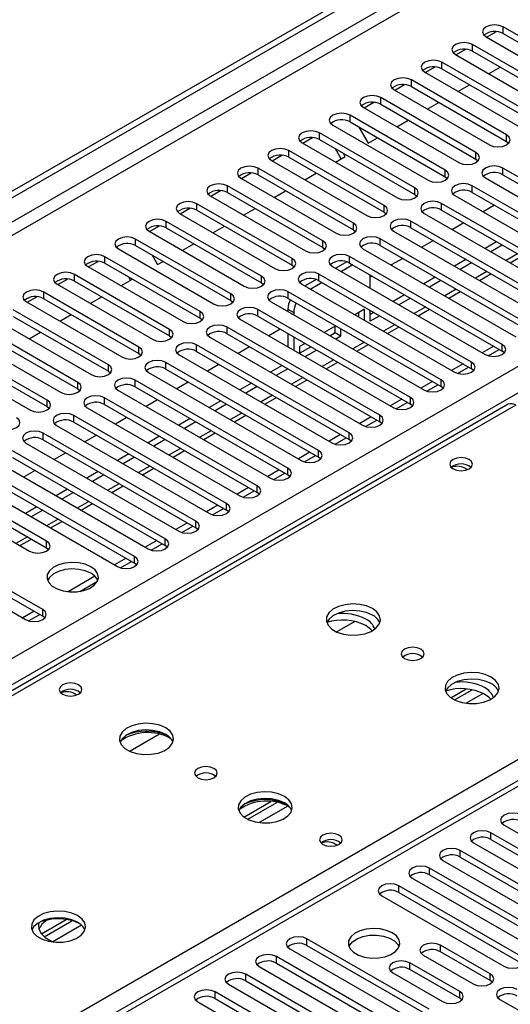
# Model space of a CAD drawing. Units: millimetres. Extents: x 5 to 12605, y 13 to 17833.
# Drawn here: x 5240 to 5331, y 4508 to 4690 of the extents above; entities that cross this region are included whole.
import ezdxf

# ---------------------------------------------------------------- set-up
doc = ezdxf.new("R2010")
doc.units = ezdxf.units.MM
doc.header["$LTSCALE"] = 60

msp = doc.modelspace()

# ---------------------------------------------------------------- linework, layer by layer
at = {"color": 7, "linetype": 'Continuous', "lineweight": 25}
for p, q in [((4778.713, 4392.366), (6453.849, 5359.402)), ((4779.774, 4391.754), (6454.91, 5358.79)), ((6454.91, 5354.299), (4779.774, 4387.263)), ((4780.834, 4385.426), (6455.97, 5352.461)), ((4937.635, 4397.774), (6434.58, 5261.942)), ((6436.702, 5258.268), (4939.757, 4394.1)), ((5726.327, 4776.532), (5002.694, 4358.788)), ((5727.827, 4776.383), (5004.103, 4358.587)), ((5346.962, 4678.057), (5329.372, 4688.211)), ((5329.372, 4686.987), (5329.372, 4688.211)), ((5326.19, 4686.374), (5343.78, 4676.22)), ((5326.296, 4686.314), (5328.099, 4687.354)), ((5329.372, 4686.987), (5346.962, 4676.833)), ((5341.305, 4674.792), (5323.716, 4684.946)), ((5323.716, 4683.721), (5323.716, 4684.946)), ((5320.534, 4683.109), (5338.123, 4672.955)), ((5320.639, 4683.048), (5322.442, 4684.088)), ((5323.716, 4683.721), (5341.305, 4673.567)), ((5314.982, 4679.782), (5316.785, 4680.823)), ((5335.648, 4671.526), (5318.059, 4681.68)), ((5318.059, 4680.455), (5318.059, 4681.68)), ((5326.667, 4679.568), (5328.788, 4680.792)), ((5314.877, 4679.843), (5332.466, 4669.689)), ((5318.059, 4680.455), (5335.648, 4670.301)), ((5309.325, 4676.517), (5311.128, 4677.557)), ((5329.991, 4668.26), (5312.402, 4678.414)), ((5312.402, 4677.19), (5312.402, 4678.414)), ((5312.402, 4677.19), (5329.991, 4667.036)), ((5321.01, 4676.302), (5323.132, 4677.527)), ((5309.22, 4676.578), (5326.809, 4666.423)), ((5303.669, 4673.251), (5305.471, 4674.292)), ((5324.334, 4664.995), (5306.745, 4675.149)), ((5306.745, 4673.924), (5306.745, 4675.149)), ((5306.745, 4673.924), (5324.334, 4663.77)), ((5315.354, 4673.037), (5317.475, 4674.261)), ((5318.677, 4661.729), (5301.088, 4671.883)), ((5301.088, 4670.658), (5301.088, 4671.883)), ((5303.563, 4673.312), (5321.152, 4663.158)), ((5297.906, 4670.046), (5315.496, 4659.892)), ((5301.088, 4670.658), (5318.677, 4660.504)), ((5309.697, 4669.771), (5311.818, 4670.996)), ((5313.021, 4658.464), (5295.431, 4668.618)), ((5295.431, 4667.393), (5295.431, 4668.618)), ((5302.733, 4669.709), (5304.447, 4666.74)), ((5329.991, 4667.036), (5329.991, 4668.26)), ((5292.249, 4666.781), (5309.839, 4656.627)), ((5292.355, 4666.72), (5294.157, 4667.76)), ((5295.431, 4667.393), (5313.021, 4657.239)), ((5304.447, 4666.74), (5306.161, 4667.73)), ((5329.991, 4667.036), (5330.384, 4666.73)), ((5286.698, 4663.454), (5288.501, 4664.495)), ((5307.364, 4655.198), (5289.775, 4665.352)), ((5289.775, 4664.127), (5289.775, 4665.352)), ((5298.383, 4663.24), (5300.204, 4664.291)), ((5299.454, 4663.858), (5298.405, 4665.676)), ((5300.204, 4664.291), (5299.905, 4664.81)), ((5324.334, 4663.77), (5324.334, 4664.995)), ((5286.593, 4663.515), (5304.182, 4653.361)), ((5289.775, 4664.127), (5307.364, 4653.973)), ((5324.334, 4663.77), (5324.728, 4663.464)), ((5281.041, 4660.188), (5282.844, 4661.229)), ((5301.707, 4651.932), (5284.118, 4662.086)), ((5284.118, 4660.862), (5284.118, 4662.086)), ((5284.118, 4660.862), (5301.707, 4650.707)), ((5292.726, 4659.974), (5294.847, 4661.199)), ((5318.677, 4660.504), (5318.677, 4661.729)), ((5357.48, 4645.86), (5329.284, 4662.137)), ((5329.284, 4660.913), (5329.284, 4662.137)), ((5329.284, 4660.913), (5357.48, 4644.635)), ((5280.936, 4660.249), (5298.525, 4650.095)), ((5318.677, 4660.504), (5319.071, 4660.198)), ((5351.823, 4642.595), (5323.627, 4658.872)), ((5323.627, 4657.647), (5323.627, 4658.872)), ((5326.102, 4660.3), (5354.298, 4644.023)), ((5275.384, 4656.923), (5277.187, 4657.963)), ((5296.05, 4648.667), (5278.461, 4658.821)), ((5278.461, 4657.596), (5278.461, 4658.821)), ((5278.461, 4657.596), (5296.05, 4647.442)), ((5287.069, 4656.709), (5289.19, 4657.933)), ((5313.021, 4657.239), (5313.021, 4658.464)), ((5313.021, 4657.239), (5313.414, 4656.933)), ((5320.445, 4657.035), (5348.641, 4640.758)), ((5323.627, 4657.647), (5351.823, 4641.37)), ((5290.393, 4645.401), (5272.804, 4655.555)), ((5272.804, 4654.33), (5272.804, 4655.555)), ((5275.279, 4656.984), (5292.868, 4646.83)), ((5307.364, 4653.973), (5307.364, 4655.198)), ((5346.166, 4639.329), (5317.97, 4655.606)), ((5317.97, 4654.381), (5317.97, 4655.606)), ((5327.777, 4655.251), (5325.656, 4654.027)), ((5269.622, 4653.718), (5287.211, 4643.564)), ((5269.728, 4653.657), (5271.53, 4654.698)), ((5272.804, 4654.33), (5290.393, 4644.176)), ((5281.412, 4653.443), (5283.534, 4654.667)), ((5307.364, 4653.973), (5307.757, 4653.667)), ((5314.788, 4653.769), (5342.984, 4637.492)), ((5317.97, 4654.381), (5346.166, 4638.104)), ((5284.736, 4642.135), (5267.147, 4652.289)), ((5267.147, 4651.065), (5267.147, 4652.289)), ((5301.707, 4650.707), (5301.707, 4651.932)), ((5340.509, 4636.063), (5312.314, 4652.34)), ((5312.314, 4651.116), (5312.314, 4652.34)), ((5322.12, 4651.986), (5319.999, 4650.761)), ((5263.965, 4650.453), (5281.554, 4640.298)), ((5264.071, 4650.392), (5265.873, 4651.432)), ((5267.147, 4651.065), (5284.736, 4640.911)), ((5275.756, 4650.177), (5277.877, 4651.402)), ((5301.707, 4650.707), (5302.1, 4650.401)), ((5309.132, 4650.504), (5337.327, 4634.226)), ((5312.314, 4651.116), (5340.509, 4634.839)), ((5279.08, 4638.87), (5261.49, 4649.024)), ((5261.49, 4647.799), (5261.49, 4649.024)), ((5270.099, 4646.912), (5272.22, 4648.136)), ((5296.05, 4647.442), (5296.05, 4648.667)), ((5334.853, 4632.798), (5306.657, 4649.075)), ((5306.657, 4647.85), (5306.657, 4649.075)), ((5316.463, 4648.72), (5314.342, 4647.496)), ((5328.13, 4648.516), (5326.009, 4647.292)), ((5258.18, 4647.267), (5258.001, 4647.578)), ((5258.308, 4647.187), (5275.898, 4637.033)), ((5261.49, 4647.799), (5279.08, 4637.645)), ((5296.05, 4647.442), (5296.443, 4647.136)), ((5303.475, 4647.238), (5331.671, 4630.961)), ((5306.657, 4647.85), (5334.853, 4631.573)), ((5329.191, 4647.904), (5327.069, 4646.679)), ((5252.757, 4643.86), (5254.559, 4644.901)), ((5273.423, 4635.604), (5255.833, 4645.758)), ((5255.833, 4644.533), (5255.833, 4645.758)), ((5255.833, 4644.533), (5273.423, 4634.379)), ((5264.549, 4646.033), (5265.556, 4644.289)), ((5265.556, 4644.289), (5266.563, 4644.871)), ((5290.393, 4644.176), (5290.393, 4645.401)), ((5300.486, 4644.806), (5298.43, 4643.619)), ((5329.196, 4629.532), (5301, 4645.809)), ((5301, 4644.584), (5301, 4645.809)), ((5301, 4644.584), (5329.196, 4628.307)), ((5310.806, 4645.454), (5308.685, 4644.23)), ((5322.473, 4645.251), (5320.352, 4644.026)), ((5323.534, 4644.638), (5321.413, 4643.414)), ((5330.631, 4644.624), (5332.752, 4645.848)), ((5267.766, 4632.338), (5250.177, 4642.493)), ((5250.177, 4641.268), (5250.177, 4642.493)), ((5252.651, 4643.921), (5270.241, 4633.767)), ((5290.393, 4644.176), (5290.786, 4643.87)), ((5323.539, 4626.266), (5295.343, 4642.544)), ((5295.343, 4641.319), (5295.343, 4642.544)), ((5297.818, 4643.972), (5326.014, 4627.695)), ((5301.612, 4644.231), (5299.491, 4643.007)), ((5324.974, 4641.358), (5327.095, 4642.582)), ((5246.995, 4640.656), (5264.584, 4630.502)), ((5247.1, 4640.595), (5248.903, 4641.635)), ((5250.177, 4641.268), (5267.766, 4631.114)), ((5258.785, 4640.38), (5260.906, 4641.605)), ((5260.563, 4641.407), (5260.221, 4642.001)), ((5284.736, 4640.911), (5284.736, 4642.135)), ((5284.736, 4640.911), (5285.13, 4640.604)), ((5292.161, 4640.707), (5320.357, 4624.43)), ((5294.83, 4641.541), (5292.773, 4640.353)), ((5295.955, 4640.966), (5293.834, 4639.741)), ((5295.343, 4641.319), (5323.539, 4625.042)), ((5304.826, 4639.927), (5304.826, 4642.376)), ((5305.149, 4642.189), (5304.826, 4642.002)), ((5316.816, 4641.985), (5314.695, 4640.761)), ((5317.877, 4641.373), (5315.756, 4640.148)), ((5262.109, 4629.073), (5244.52, 4639.227)), ((5244.52, 4638.002), (5244.52, 4639.227)), ((5279.08, 4637.645), (5279.08, 4638.87)), ((5317.882, 4623.001), (5289.686, 4639.278)), ((5289.686, 4638.053), (5289.686, 4639.278)), ((5319.317, 4638.092), (5321.438, 4639.317)), ((5241.338, 4637.39), (5258.927, 4627.236)), ((5241.443, 4637.329), (5243.246, 4638.37)), ((5244.52, 4638.002), (5262.109, 4627.848)), ((5253.128, 4637.115), (5255.249, 4638.339)), ((5279.08, 4637.645), (5279.473, 4637.339)), ((5286.504, 4637.441), (5314.7, 4621.164)), ((5289.686, 4638.053), (5317.882, 4621.776)), ((5311.159, 4638.719), (5309.038, 4637.495)), ((5312.22, 4638.107), (5310.099, 4636.883)), ((5256.452, 4625.807), (5238.863, 4635.961)), ((5273.423, 4634.379), (5273.423, 4635.604)), ((5312.225, 4619.735), (5284.029, 4636.012)), ((5284.029, 4634.787), (5284.029, 4636.012)), ((5289.623, 4636.085), (5290.684, 4635.473)), ((5289.623, 4636.085), (5289.623, 4635.641)), ((5290.684, 4635.473), (5290.684, 4635.028)), ((5303.765, 4636.084), (5301.967, 4635.046)), ((5302.704, 4634.62), (5302.704, 4635.472)), ((5303.765, 4634.008), (5303.765, 4636.084)), ((5304.826, 4633.838), (5304.826, 4635.844)), ((5305.502, 4635.454), (5304.826, 4635.063)), ((5313.66, 4634.827), (5315.781, 4636.051)), ((5235.681, 4634.124), (5253.27, 4623.97)), ((5238.863, 4634.736), (5256.452, 4624.582)), ((5247.471, 4633.849), (5249.592, 4635.074)), ((5273.423, 4634.379), (5273.816, 4634.073)), ((5280.847, 4634.175), (5309.043, 4617.898)), ((5284.029, 4634.787), (5312.225, 4618.51)), ((5306.563, 4634.841), (5304.826, 4633.838)), ((5250.795, 4622.542), (5233.206, 4632.696)), ((5241.814, 4630.584), (5243.936, 4631.808)), ((5267.766, 4631.114), (5267.766, 4632.338)), ((5306.568, 4616.47), (5278.372, 4632.747)), ((5278.372, 4631.522), (5278.372, 4632.747)), ((5288.179, 4632.392), (5286.058, 4631.167)), ((5289.623, 4631.558), (5289.623, 4629.109)), ((5298.431, 4633.005), (5296.31, 4631.78)), ((5297.371, 4631.168), (5298.344, 4631.729)), ((5298.344, 4631.729), (5298.344, 4632.954)), ((5298.344, 4631.729), (5299.405, 4631.117)), ((5299.405, 4631.117), (5299.405, 4632.443)), ((5300.465, 4631.831), (5300.465, 4631.729)), ((5300.465, 4631.729), (5300.553, 4631.78)), ((5308.003, 4631.561), (5310.124, 4632.786)), ((5230.024, 4630.859), (5247.613, 4620.705)), ((5233.206, 4631.471), (5250.795, 4621.317)), ((5267.766, 4631.114), (5268.159, 4630.808)), ((5275.19, 4630.91), (5303.386, 4614.633)), ((5278.372, 4631.522), (5306.568, 4615.245)), ((5290.684, 4630.946), (5290.684, 4628.497)), ((5292.774, 4629.739), (5291.744, 4629.145)), ((5298.432, 4630.555), (5299.405, 4631.117)), ((5245.138, 4619.276), (5227.549, 4629.43)), ((5227.549, 4628.205), (5245.138, 4618.051)), ((5262.109, 4627.848), (5262.109, 4629.073)), ((5300.911, 4613.204), (5272.716, 4629.481)), ((5272.716, 4628.256), (5272.716, 4629.481)), ((5272.716, 4628.256), (5300.911, 4611.979)), ((5282.522, 4629.126), (5280.401, 4627.902)), ((5291.744, 4629.145), (5291.744, 4627.885)), ((5291.744, 4627.92), (5293.835, 4629.127)), ((5292.775, 4627.29), (5294.896, 4628.514)), ((5302.346, 4628.295), (5304.468, 4629.52)), ((5327.611, 4629.222), (5325.49, 4627.998)), ((5326.589, 4627.454), (5328.631, 4628.633)), ((5329.196, 4628.307), (5329.196, 4629.532)), ((5329.589, 4628.001), (5329.196, 4628.307)), ((5224.367, 4627.593), (5241.956, 4617.439)), ((5262.109, 4627.848), (5262.502, 4627.542)), ((5295.255, 4609.938), (5267.059, 4626.215)), ((5267.059, 4624.991), (5267.059, 4626.215)), ((5269.534, 4627.644), (5297.729, 4611.367)), ((5296.69, 4625.03), (5298.811, 4626.254)), ((5323.539, 4625.042), (5323.539, 4626.266)), ((5256.452, 4624.582), (5256.452, 4625.807)), ((5256.452, 4624.582), (5256.845, 4624.276)), ((5263.877, 4624.378), (5292.073, 4608.101)), ((5267.059, 4624.991), (5295.255, 4608.713)), ((5276.865, 4625.861), (5274.744, 4624.636)), ((5288.532, 4625.657), (5286.411, 4624.432)), ((5289.593, 4625.045), (5287.471, 4623.82)), ((5321.954, 4625.957), (5319.833, 4624.732)), ((5320.933, 4624.189), (5322.974, 4625.368)), ((5323.932, 4624.736), (5323.539, 4625.042)), ((5250.795, 4621.317), (5250.795, 4622.542)), ((5289.598, 4606.673), (5261.402, 4622.95)), ((5261.402, 4621.725), (5261.402, 4622.95)), ((5271.208, 4622.595), (5269.087, 4621.37)), ((5291.033, 4621.764), (5293.154, 4622.989)), ((5316.297, 4622.691), (5314.176, 4621.467)), ((5317.882, 4621.776), (5317.882, 4623.001)), ((5250.795, 4621.317), (5251.188, 4621.011)), ((5258.22, 4621.113), (5286.416, 4604.836)), ((5261.402, 4621.725), (5289.598, 4605.448)), ((5282.875, 4622.391), (5280.754, 4621.167)), ((5283.936, 4621.779), (5281.815, 4620.554)), ((5315.276, 4620.923), (5317.317, 4622.102)), ((5318.275, 4621.47), (5317.882, 4621.776)), ((5245.138, 4618.051), (5245.138, 4619.276)), ((5283.941, 4603.407), (5255.745, 4619.684)), ((5255.745, 4618.459), (5255.745, 4619.684)), ((5265.552, 4619.329), (5263.43, 4618.105)), ((5277.218, 4619.126), (5275.097, 4617.901)), ((5285.376, 4618.499), (5287.497, 4619.723)), ((5310.64, 4619.425), (5308.519, 4618.201)), ((5309.619, 4617.658), (5311.661, 4618.836)), ((5312.225, 4618.51), (5312.225, 4619.735)), ((5331.671, 4618.347), (4851.192, 4340.972)), ((5330.296, 4618.483), (4862.548, 4348.458)), ((5245.138, 4618.051), (5245.532, 4617.745)), ((5252.563, 4617.847), (5280.759, 4601.57)), ((5255.745, 4618.459), (5283.941, 4602.182)), ((5278.279, 4618.513), (5276.158, 4617.289)), ((5312.618, 4618.204), (5312.225, 4618.51)), ((5278.284, 4600.141), (5250.088, 4616.419)), ((5250.088, 4615.194), (5250.088, 4616.419)), ((5250.088, 4615.194), (5278.284, 4598.917)), ((5259.895, 4616.064), (5257.774, 4614.839)), ((5271.561, 4615.86), (5269.44, 4614.635)), ((5272.622, 4615.248), (5270.501, 4614.023)), ((5279.719, 4615.233), (5281.84, 4616.457)), ((5304.983, 4616.16), (5302.862, 4614.935)), ((5303.962, 4614.392), (5306.004, 4615.571)), ((5306.568, 4615.245), (5306.568, 4616.47)), ((5306.962, 4614.939), (5306.568, 4615.245)), ((5246.906, 4614.582), (5275.102, 4598.304)), ((5272.627, 4596.876), (5244.431, 4613.153)), ((5244.431, 4611.928), (5244.431, 4613.153)), ((5244.431, 4611.928), (5272.627, 4595.651)), ((5254.238, 4612.798), (5252.117, 4611.574)), ((5265.905, 4612.594), (5263.783, 4611.37)), ((5266.965, 4611.982), (5264.844, 4610.758)), ((5274.062, 4611.967), (5276.183, 4613.192)), ((5299.326, 4612.894), (5297.205, 4611.67)), ((5298.305, 4611.126), (5300.347, 4612.305)), ((5300.911, 4611.979), (5300.911, 4613.204)), ((5301.305, 4611.673), (5300.911, 4611.979)), ((5266.97, 4593.61), (5238.774, 4609.887)), ((5241.249, 4611.316), (5269.445, 4595.039)), ((5268.405, 4608.702), (5270.526, 4609.926)), ((5295.255, 4608.713), (5295.255, 4609.938)), ((5235.592, 4608.05), (5263.788, 4591.773)), ((5238.774, 4608.662), (5266.97, 4592.385)), ((5248.581, 4609.532), (5246.46, 4608.308)), ((5260.248, 4609.329), (5258.126, 4608.104)), ((5261.308, 4608.716), (5259.187, 4607.492)), ((5293.67, 4609.629), (5291.548, 4608.404)), ((5292.648, 4607.861), (5294.69, 4609.039)), ((5295.648, 4608.407), (5295.255, 4608.713)), ((5261.313, 4590.344), (5233.118, 4606.622)), ((5242.924, 4606.267), (5240.803, 4605.042)), ((5262.748, 4605.436), (5264.87, 4606.661)), ((5288.013, 4606.363), (5285.892, 4605.138)), ((5289.598, 4605.448), (5289.598, 4606.673)), ((5229.936, 4604.785), (5258.131, 4588.508)), ((5233.118, 4605.397), (5261.313, 4589.12)), ((5254.591, 4606.063), (5252.47, 4604.839)), ((5255.651, 4605.451), (5253.53, 4604.226)), ((5286.991, 4604.595), (5289.033, 4605.774)), ((5289.991, 4605.142), (5289.598, 4605.448)), ((5245.05, 4593.202), (5227.461, 4603.356)), ((5248.934, 4602.797), (5246.813, 4601.573)), ((5257.092, 4602.17), (5259.213, 4603.395)), ((5282.356, 4603.097), (5280.235, 4601.873)), ((5281.335, 4601.329), (5283.376, 4602.508)), ((5283.941, 4602.182), (5283.941, 4603.407)), ((5224.279, 4601.519), (5241.868, 4591.365)), ((5227.461, 4602.131), (5245.05, 4591.977)), ((5249.995, 4602.185), (5247.873, 4600.961)), ((5284.334, 4601.876), (5283.941, 4602.182)), ((5243.277, 4599.532), (5241.156, 4598.307)), ((5244.338, 4598.92), (5242.217, 4597.695)), ((5251.435, 4598.905), (5253.556, 4600.129)), ((5276.699, 4599.832), (5274.578, 4598.607)), ((5275.678, 4598.064), (5277.719, 4599.242)), ((5278.284, 4598.917), (5278.284, 4600.141)), ((5278.677, 4598.61), (5278.284, 4598.917)), ((5244.343, 4580.548), (5216.147, 4596.825)), ((5216.147, 4595.6), (5244.343, 4579.323)), ((5245.778, 4595.639), (5247.899, 4596.864)), ((5271.042, 4596.566), (5268.921, 4595.341)), ((5270.021, 4594.798), (5272.063, 4595.977)), ((5272.627, 4595.651), (5272.627, 4596.876)), ((5273.02, 4595.345), (5272.627, 4595.651)), ((5212.965, 4594.988), (5241.161, 4578.711)), ((5240.121, 4592.373), (5242.242, 4593.598)), ((5266.97, 4592.385), (5266.97, 4593.61)), ((5245.05, 4591.977), (5245.05, 4593.202)), ((5245.05, 4591.977), (5245.443, 4591.671)), ((5265.385, 4593.3), (5263.264, 4592.076)), ((5264.364, 4591.532), (5266.406, 4592.711)), ((5267.364, 4592.079), (5266.97, 4592.385)), ((5259.728, 4590.035), (5257.607, 4588.81)), ((5261.313, 4589.12), (5261.313, 4590.344)), ((5258.707, 4588.267), (5260.749, 4589.446)), ((5261.707, 4588.814), (5261.313, 4589.12)), ((5253.961, 4586.705), (5249.014, 4583.85)), ((4908.114, 4308.112), (5388.593, 4585.487)), ((5251.162, 4583.911), (5254.426, 4585.795)), ((5242.758, 4580.238), (5240.637, 4579.013)), ((5241.737, 4578.47), (5243.778, 4579.649)), ((5244.343, 4579.323), (5244.343, 4580.548)), ((5244.736, 4579.017), (5244.343, 4579.323)), ((5301.989, 4578.351), (5298.645, 4576.421)), ((5319.678, 4564.272), (5322.521, 4565.913)), ((5320.372, 4563.857), (5323.656, 4565.752)), ((5265.926, 4557.533), (5260.461, 4554.378)), ((5281.494, 4542.229), (5286.458, 4545.095)), ((5282.188, 4541.814), (5287.594, 4544.934)), ((5329.549, 4540.748), (5352.088, 4527.736)), ((5349.613, 4526.307), (5327.074, 4539.319)), ((5327.074, 4538.094), (5327.074, 4539.319)), ((5323.892, 4537.482), (5346.431, 4524.471)), ((5327.074, 4538.094), (5349.613, 4525.083)), ((5343.957, 4523.042), (5321.418, 4536.053)), ((5321.418, 4534.828), (5321.418, 4536.053)), ((5318.236, 4534.216), (5340.775, 4521.205)), ((5321.418, 4534.828), (5343.957, 4521.817)), ((5338.3, 4519.776), (5315.761, 4532.788)), ((5315.761, 4531.563), (5315.761, 4532.788)), ((5315.761, 4531.563), (5338.3, 4518.551)), ((5312.579, 4530.951), (5335.118, 4517.939)), ((5332.643, 4516.511), (5310.104, 4529.522)), ((5310.104, 4528.297), (5310.104, 4529.522)), ((5310.104, 4528.297), (5332.643, 4515.286)), ((5306.922, 4527.685), (5329.461, 4514.674)), ((5244.082, 4520.632), (5248.689, 4523.291)), ((5244.594, 4520.111), (5249.737, 4523.08)), ((5315.672, 4506.714), (5293.133, 4519.725)), ((5293.133, 4518.5), (5293.133, 4519.725)), ((5289.951, 4517.888), (5312.49, 4504.877)), ((5293.133, 4518.5), (5315.672, 4505.489)), ((5326.986, 4513.245), (5317.794, 4518.552)), ((5317.794, 4517.327), (5317.794, 4518.552)), ((5326.986, 4512.02), (5317.794, 4517.327)), ((5310.015, 4503.448), (5287.476, 4516.46)), ((5287.476, 4515.235), (5287.476, 4516.46)), ((5287.476, 4515.235), (5310.015, 4502.223)), ((5321.329, 4509.979), (5312.137, 4515.286)), ((5312.137, 4514.061), (5312.137, 4515.286)), ((5314.612, 4516.715), (5323.804, 4511.408)), ((5284.294, 4514.623), (5306.833, 4501.611)), ((5308.955, 4513.449), (5318.147, 4508.142)), ((5321.329, 4508.754), (5312.137, 4514.061)), ((5304.359, 4500.182), (5281.82, 4513.194)), ((5281.82, 4511.969), (5281.82, 4513.194)), ((5281.82, 4511.969), (5304.359, 4498.958)), ((5326.986, 4512.02), (5326.986, 4513.245)), ((5327.379, 4511.714), (5326.986, 4512.02)), ((5298.702, 4496.917), (5276.163, 4509.928)), ((5276.163, 4508.703), (5276.163, 4509.928)), ((5278.638, 4511.357), (5301.177, 4498.345)), ((5321.329, 4508.754), (5321.329, 4509.979)), ((5272.981, 4508.091), (5295.52, 4495.08)), ((5276.163, 4508.703), (5298.702, 4495.692)), ((5321.722, 4508.448), (5321.329, 4508.754)), ((5328.754, 4508.551), (5351.293, 4495.539))]:
    msp.add_line(p, q, dxfattribs=at)
at = {"color": 8, "linetype": 'Continuous', "lineweight": 25}
for p, q in [((5332.019, 4646.271), (5329.898, 4645.046)), ((5326.363, 4643.005), (5324.241, 4641.781)), ((5320.706, 4639.74), (5318.585, 4638.515)), ((5315.049, 4636.474), (5312.928, 4635.249)), ((5309.392, 4633.208), (5307.271, 4631.984)), ((5303.735, 4629.943), (5301.614, 4628.718)), ((5298.078, 4626.677), (5295.957, 4625.453)), ((5292.421, 4623.411), (5290.3, 4622.187)), ((5286.765, 4620.146), (5284.643, 4618.921)), ((5281.108, 4616.88), (5278.987, 4615.656)), ((5275.451, 4613.615), (5273.33, 4612.39)), ((5269.794, 4610.349), (5267.673, 4609.124)), ((5264.137, 4607.083), (5262.016, 4605.859)), ((5258.48, 4603.818), (5256.359, 4602.593)), ((5252.823, 4600.552), (5250.702, 4599.328)), ((5247.167, 4597.286), (5245.045, 4596.062)), ((5241.51, 4594.021), (5239.389, 4592.796)), ((5325.658, 4565.069), (5322.495, 4563.243)), ((5289.596, 4544.251), (5284.312, 4541.2)), ((5251.499, 4522.258), (5246.196, 4519.197))]:
    msp.add_line(p, q, dxfattribs=at)
at = {"color": 7, "linetype": 'Continuous', "lineweight": 25, "flags": 128}
for points in [[(5329.372, 4688.211), (5328.643, 4688.493), (5327.781, 4688.592), (5326.92, 4688.493), (5326.19, 4688.211), (5325.703, 4687.79), (5325.532, 4687.293), (5325.703, 4686.796), (5326.19, 4686.374)], [(5323.716, 4684.946), (5322.986, 4685.227), (5322.125, 4685.326), (5321.264, 4685.227), (5320.534, 4684.946), (5320.046, 4684.524), (5319.875, 4684.027), (5320.046, 4683.53), (5320.534, 4683.109)], [(5318.059, 4681.68), (5317.329, 4681.962), (5316.468, 4682.061), (5315.607, 4681.962), (5314.877, 4681.68), (5314.389, 4681.259), (5314.218, 4680.762), (5314.389, 4680.265), (5314.877, 4679.843)], [(5312.402, 4678.414), (5311.672, 4678.696), (5310.811, 4678.795), (5309.95, 4678.696), (5309.22, 4678.414), (5308.732, 4677.993), (5308.561, 4677.496), (5308.732, 4676.999), (5309.22, 4676.578)], [(5306.745, 4675.149), (5306.015, 4675.43), (5305.154, 4675.529), (5304.293, 4675.43), (5303.563, 4675.149), (5303.075, 4674.727), (5302.904, 4674.23), (5303.075, 4673.733), (5303.563, 4673.312)], [(5301.088, 4671.883), (5300.358, 4672.165), (5299.497, 4672.264), (5298.636, 4672.165), (5297.906, 4671.883), (5297.418, 4671.462), (5297.247, 4670.965), (5297.418, 4670.468), (5297.906, 4670.046)], [(5295.431, 4668.618), (5294.701, 4668.899), (5293.84, 4668.998), (5292.979, 4668.899), (5292.249, 4668.618), (5291.762, 4668.196), (5291.59, 4667.699), (5291.762, 4667.202), (5292.249, 4666.781)], [(5326.809, 4666.423), (5327.539, 4666.142), (5328.4, 4666.043), (5329.261, 4666.142), (5329.991, 4666.423), (5330.479, 4666.845), (5330.65, 4667.342), (5330.479, 4667.839), (5329.991, 4668.26)], [(5289.775, 4665.352), (5289.045, 4665.634), (5288.183, 4665.732), (5287.322, 4665.634), (5286.593, 4665.352), (5286.105, 4664.931), (5285.933, 4664.433), (5286.105, 4663.936), (5286.593, 4663.515)], [(5321.152, 4663.158), (5321.882, 4662.876), (5322.743, 4662.777), (5323.604, 4662.876), (5324.334, 4663.158), (5324.822, 4663.579), (5324.993, 4664.076), (5324.822, 4664.573), (5324.334, 4664.995)], [(5284.118, 4662.086), (5283.388, 4662.368), (5282.527, 4662.467), (5281.666, 4662.368), (5280.936, 4662.086), (5280.448, 4661.665), (5280.277, 4661.168), (5280.448, 4660.671), (5280.936, 4660.249)], [(5329.284, 4662.137), (5328.554, 4662.419), (5327.693, 4662.518), (5326.832, 4662.419), (5326.102, 4662.137), (5325.614, 4661.716), (5325.443, 4661.219), (5325.614, 4660.722), (5326.102, 4660.3)], [(5315.496, 4659.892), (5316.225, 4659.611), (5317.087, 4659.512), (5317.948, 4659.611), (5318.677, 4659.892), (5319.165, 4660.314), (5319.337, 4660.811), (5319.165, 4661.308), (5318.677, 4661.729)], [(5278.461, 4658.821), (5277.731, 4659.102), (5276.87, 4659.201), (5276.009, 4659.102), (5275.279, 4658.821), (5274.791, 4658.399), (5274.62, 4657.902), (5274.791, 4657.405), (5275.279, 4656.984)], [(5323.627, 4658.872), (5322.897, 4659.153), (5322.036, 4659.252), (5321.175, 4659.153), (5320.445, 4658.872), (5319.958, 4658.45), (5319.786, 4657.953), (5319.958, 4657.456), (5320.445, 4657.035)], [(5309.839, 4656.627), (5310.569, 4656.345), (5311.43, 4656.246), (5312.291, 4656.345), (5313.021, 4656.627), (5313.508, 4657.048), (5313.68, 4657.545), (5313.508, 4658.042), (5313.021, 4658.464)], [(5272.804, 4655.555), (5272.074, 4655.837), (5271.213, 4655.935), (5270.352, 4655.837), (5269.622, 4655.555), (5269.134, 4655.134), (5268.963, 4654.637), (5269.134, 4654.14), (5269.622, 4653.718)], [(5304.182, 4653.361), (5304.912, 4653.079), (5305.773, 4652.981), (5306.634, 4653.079), (5307.364, 4653.361), (5307.852, 4653.782), (5308.023, 4654.279), (5307.852, 4654.776), (5307.364, 4655.198)], [(5317.97, 4655.606), (5317.24, 4655.888), (5316.379, 4655.987), (5315.518, 4655.888), (5314.788, 4655.606), (5314.301, 4655.185), (5314.129, 4654.688), (5314.301, 4654.191), (5314.788, 4653.769)], [(5267.147, 4652.289), (5266.417, 4652.571), (5265.556, 4652.67), (5264.695, 4652.571), (5263.965, 4652.289), (5263.477, 4651.868), (5263.306, 4651.371), (5263.477, 4650.874), (5263.965, 4650.453)], [(5298.525, 4650.095), (5299.255, 4649.814), (5300.116, 4649.715), (5300.977, 4649.814), (5301.707, 4650.095), (5302.195, 4650.517), (5302.366, 4651.014), (5302.195, 4651.511), (5301.707, 4651.932)], [(5312.314, 4652.34), (5311.584, 4652.622), (5310.723, 4652.721), (5309.862, 4652.622), (5309.132, 4652.34), (5308.644, 4651.919), (5308.473, 4651.422), (5308.644, 4650.925), (5309.132, 4650.504)], [(5261.49, 4649.024), (5260.76, 4649.305), (5259.899, 4649.404), (5259.038, 4649.305), (5258.308, 4649.024), (5257.82, 4648.602), (5257.649, 4648.105), (5257.821, 4647.608), (5258.308, 4647.187)], [(5292.868, 4646.83), (5293.598, 4646.548), (5294.459, 4646.449), (5295.32, 4646.548), (5296.05, 4646.83), (5296.538, 4647.251), (5296.709, 4647.748), (5296.538, 4648.245), (5296.05, 4648.667)], [(5306.657, 4649.075), (5305.927, 4649.356), (5305.066, 4649.455), (5304.205, 4649.356), (5303.475, 4649.075), (5302.987, 4648.653), (5302.816, 4648.156), (5302.987, 4647.659), (5303.475, 4647.238)], [(5255.833, 4645.758), (5255.103, 4646.04), (5254.242, 4646.139), (5253.381, 4646.04), (5252.651, 4645.758), (5252.164, 4645.337), (5251.992, 4644.84), (5252.164, 4644.343), (5252.651, 4643.921)], [(5301, 4645.809), (5300.27, 4646.091), (5299.409, 4646.19), (5298.548, 4646.091), (5297.818, 4645.809), (5297.33, 4645.388), (5297.159, 4644.891), (5297.33, 4644.394), (5297.818, 4643.972)], [(5287.211, 4643.564), (5287.941, 4643.282), (5288.802, 4643.184), (5289.663, 4643.283), (5290.393, 4643.564), (5290.881, 4643.985), (5291.052, 4644.483), (5290.881, 4644.98), (5290.393, 4645.401)], [(5250.177, 4642.493), (5249.447, 4642.774), (5248.586, 4642.873), (5247.725, 4642.774), (5246.995, 4642.493), (5246.507, 4642.071), (5246.336, 4641.574), (5246.507, 4641.077), (5246.995, 4640.656)], [(5295.343, 4642.544), (5294.613, 4642.825), (5293.752, 4642.924), (5292.891, 4642.825), (5292.161, 4642.544), (5291.673, 4642.122), (5291.502, 4641.625), (5291.673, 4641.128), (5292.161, 4640.707)], [(5281.554, 4640.298), (5282.284, 4640.017), (5283.145, 4639.918), (5284.006, 4640.017), (5284.736, 4640.298), (5285.224, 4640.72), (5285.395, 4641.217), (5285.224, 4641.714), (5284.736, 4642.135)], [(5244.52, 4639.227), (5243.79, 4639.508), (5242.929, 4639.607), (5242.068, 4639.508), (5241.338, 4639.227), (5240.85, 4638.806), (5240.679, 4638.308), (5240.85, 4637.811), (5241.338, 4637.39)], [(5275.898, 4637.033), (5276.627, 4636.751), (5277.489, 4636.652), (5278.35, 4636.751), (5279.08, 4637.033), (5279.567, 4637.454), (5279.739, 4637.951), (5279.567, 4638.448), (5279.08, 4638.87)], [(5289.686, 4639.278), (5288.956, 4639.559), (5288.095, 4639.658), (5287.234, 4639.559), (5286.504, 4639.278), (5286.016, 4638.857), (5285.845, 4638.359), (5286.016, 4637.862), (5286.504, 4637.441)], [(5270.241, 4633.767), (5270.971, 4633.486), (5271.832, 4633.387), (5272.693, 4633.486), (5273.423, 4633.767), (5273.91, 4634.189), (5274.082, 4634.686), (5273.91, 4635.183), (5273.423, 4635.604)], [(5284.029, 4636.012), (5283.299, 4636.294), (5282.438, 4636.393), (5281.577, 4636.294), (5280.847, 4636.012), (5280.36, 4635.591), (5280.188, 4635.094), (5280.36, 4634.597), (5280.847, 4634.175)], [(5264.584, 4630.502), (5265.314, 4630.22), (5266.175, 4630.121), (5267.036, 4630.22), (5267.766, 4630.502), (5268.254, 4630.923), (5268.425, 4631.42), (5268.254, 4631.917), (5267.766, 4632.338)], [(5278.372, 4632.747), (5277.642, 4633.028), (5276.781, 4633.127), (5275.92, 4633.028), (5275.19, 4632.747), (5274.703, 4632.325), (5274.531, 4631.828), (5274.703, 4631.331), (5275.19, 4630.91)], [(5272.716, 4629.481), (5271.986, 4629.763), (5271.125, 4629.861), (5270.264, 4629.763), (5269.534, 4629.481), (5269.046, 4629.06), (5268.875, 4628.563), (5269.046, 4628.065), (5269.534, 4627.644)], [(5258.927, 4627.236), (5259.657, 4626.954), (5260.518, 4626.855), (5261.379, 4626.954), (5262.109, 4627.236), (5262.597, 4627.657), (5262.768, 4628.154), (5262.597, 4628.651), (5262.109, 4629.073)], [(5326.014, 4627.695), (5326.744, 4627.414), (5327.605, 4627.315), (5328.466, 4627.414), (5329.196, 4627.695), (5329.683, 4628.117), (5329.855, 4628.614), (5329.683, 4629.111), (5329.196, 4629.532)], [(5267.059, 4626.215), (5266.329, 4626.497), (5265.468, 4626.596), (5264.607, 4626.497), (5263.877, 4626.215), (5263.389, 4625.794), (5263.218, 4625.297), (5263.389, 4624.8), (5263.877, 4624.378)], [(5320.357, 4624.43), (5321.087, 4624.148), (5321.948, 4624.049), (5322.809, 4624.148), (5323.539, 4624.43), (5324.027, 4624.851), (5324.198, 4625.348), (5324.027, 4625.845), (5323.539, 4626.266)], [(5253.27, 4623.97), (5254, 4623.689), (5254.861, 4623.59), (5255.722, 4623.689), (5256.452, 4623.97), (5256.94, 4624.392), (5257.111, 4624.889), (5256.94, 4625.386), (5256.452, 4625.807)], [(5247.613, 4620.705), (5248.343, 4620.423), (5249.204, 4620.324), (5250.065, 4620.423), (5250.795, 4620.705), (5251.283, 4621.126), (5251.454, 4621.623), (5251.283, 4622.12), (5250.795, 4622.542)], [(5261.402, 4622.95), (5260.672, 4623.231), (5259.811, 4623.33), (5258.95, 4623.231), (5258.22, 4622.95), (5257.732, 4622.528), (5257.561, 4622.031), (5257.732, 4621.534), (5258.22, 4621.113)], [(5314.7, 4621.164), (5315.43, 4620.882), (5316.291, 4620.783), (5317.152, 4620.882), (5317.882, 4621.164), (5318.37, 4621.585), (5318.541, 4622.082), (5318.37, 4622.579), (5317.882, 4623.001)], [(5241.956, 4617.439), (5242.686, 4617.157), (5243.547, 4617.059), (5244.408, 4617.157), (5245.138, 4617.439), (5245.626, 4617.86), (5245.797, 4618.357), (5245.626, 4618.855), (5245.138, 4619.276)], [(5255.745, 4619.684), (5255.015, 4619.966), (5254.154, 4620.065), (5253.293, 4619.966), (5252.563, 4619.684), (5252.075, 4619.263), (5251.904, 4618.766), (5252.075, 4618.269), (5252.563, 4617.847)], [(5309.043, 4617.898), (5309.773, 4617.617), (5310.634, 4617.518), (5311.495, 4617.617), (5312.225, 4617.898), (5312.713, 4618.32), (5312.884, 4618.817), (5312.713, 4619.314), (5312.225, 4619.735)], [(5236.3, 4614.173), (5237.03, 4613.892), (5237.891, 4613.793), (5238.752, 4613.892), (5239.482, 4614.173), (5239.969, 4614.595), (5240.141, 4615.092), (5239.969, 4615.589), (5239.482, 4616.01)], [(5250.088, 4616.419), (5249.358, 4616.7), (5248.497, 4616.799), (5247.636, 4616.7), (5246.906, 4616.418), (5246.418, 4615.997), (5246.247, 4615.5), (5246.418, 4615.003), (5246.906, 4614.582)], [(5303.386, 4614.633), (5304.116, 4614.351), (5304.977, 4614.252), (5305.838, 4614.351), (5306.568, 4614.633), (5307.056, 4615.054), (5307.227, 4615.551), (5307.056, 4616.048), (5306.568, 4616.47)], [(5244.431, 4613.153), (5243.701, 4613.434), (5242.84, 4613.533), (5241.979, 4613.434), (5241.249, 4613.153), (5240.762, 4612.731), (5240.59, 4612.234), (5240.762, 4611.737), (5241.249, 4611.316)], [(5297.729, 4611.367), (5298.459, 4611.085), (5299.32, 4610.987), (5300.181, 4611.085), (5300.911, 4611.367), (5301.399, 4611.788), (5301.57, 4612.285), (5301.399, 4612.782), (5300.911, 4613.204)], [(5292.073, 4608.101), (5292.803, 4607.82), (5293.664, 4607.721), (5294.525, 4607.82), (5295.255, 4608.101), (5295.742, 4608.523), (5295.914, 4609.02), (5295.742, 4609.517), (5295.255, 4609.938)], [(5323.079, 4608.285), (5322.398, 4608.548), (5321.594, 4608.64), (5320.791, 4608.548), (5320.109, 4608.285), (5319.654, 4607.892), (5319.494, 4607.428), (5319.654, 4606.964), (5320.109, 4606.57), (5320.791, 4606.308), (5321.594, 4606.215), (5322.398, 4606.308), (5323.079, 4606.57), (5323.534, 4606.964), (5323.694, 4607.428), (5323.534, 4607.892), (5323.079, 4608.285)], [(5286.416, 4604.836), (5287.146, 4604.554), (5288.007, 4604.455), (5288.868, 4604.554), (5289.598, 4604.836), (5290.085, 4605.257), (5290.257, 4605.754), (5290.085, 4606.251), (5289.598, 4606.673)], [(5280.759, 4601.57), (5281.489, 4601.289), (5282.35, 4601.19), (5283.211, 4601.289), (5283.941, 4601.57), (5284.429, 4601.991), (5284.6, 4602.489), (5284.429, 4602.986), (5283.941, 4603.407)], [(5275.102, 4598.304), (5275.832, 4598.023), (5276.693, 4597.924), (5277.554, 4598.023), (5278.284, 4598.304), (5278.772, 4598.726), (5278.943, 4599.223), (5278.772, 4599.72), (5278.284, 4600.141)], [(5269.445, 4595.039), (5270.175, 4594.757), (5271.036, 4594.658), (5271.897, 4594.757), (5272.627, 4595.039), (5273.115, 4595.46), (5273.286, 4595.957), (5273.115, 4596.454), (5272.627, 4596.876)], [(5263.788, 4591.773), (5264.518, 4591.492), (5265.379, 4591.393), (5266.24, 4591.492), (5266.97, 4591.773), (5267.458, 4592.195), (5267.629, 4592.692), (5267.458, 4593.189), (5266.97, 4593.61)], [(5241.868, 4591.365), (5242.598, 4591.083), (5243.459, 4590.985), (5244.32, 4591.083), (5245.05, 4591.365), (5245.538, 4591.786), (5245.709, 4592.283), (5245.538, 4592.78), (5245.05, 4593.202)], [(5258.131, 4588.508), (5258.861, 4588.226), (5259.722, 4588.127), (5260.584, 4588.226), (5261.313, 4588.508), (5261.801, 4588.929), (5261.972, 4589.426), (5261.801, 4589.923), (5261.313, 4590.344)], [(5253.217, 4588.487), (5252.186, 4588.938), (5250.983, 4589.212), (5249.696, 4589.289), (5248.421, 4589.162), (5247.253, 4588.841), (5246.278, 4588.35), (5245.569, 4587.726), (5245.177, 4587.014), (5245.133, 4586.268), (5245.44, 4585.542), (5246.073, 4584.891), (5246.988, 4584.363), (5248.116, 4583.997), (5249.373, 4583.82), (5250.665, 4583.846), (5251.898, 4584.072), (5252.98, 4584.481), (5253.83, 4585.044), (5254.386, 4585.719), (5254.606, 4586.455), (5254.473, 4587.197), (5253.999, 4587.892), (5253.217, 4588.487)], [(5253.217, 4587.262), (5252.186, 4587.714), (5250.983, 4587.987), (5249.696, 4588.064), (5248.421, 4587.937), (5247.253, 4587.616), (5246.278, 4587.125), (5245.569, 4586.501), (5245.228, 4585.936)], [(5305.222, 4580.753), (5304.137, 4581.228), (5302.871, 4581.516), (5301.516, 4581.597), (5300.174, 4581.463), (5298.945, 4581.125), (5297.918, 4580.609), (5297.172, 4579.951), (5296.76, 4579.202), (5296.713, 4578.417), (5297.036, 4577.653), (5297.703, 4576.968), (5298.666, 4576.412), (5299.853, 4576.027), (5301.176, 4575.841), (5302.536, 4575.867), (5303.834, 4576.105), (5304.973, 4576.536), (5305.868, 4577.129), (5306.453, 4577.839), (5306.684, 4578.613), (5306.545, 4579.395), (5306.045, 4580.126), (5305.222, 4580.753)], [(5241.161, 4578.711), (5241.891, 4578.429), (5242.752, 4578.33), (5243.613, 4578.429), (5244.343, 4578.711), (5244.831, 4579.132), (5245.002, 4579.629), (5244.831, 4580.126), (5244.343, 4580.548)], [(5305.222, 4579.528), (5304.137, 4580.003), (5302.871, 4580.291), (5301.516, 4580.372), (5300.174, 4580.238), (5298.945, 4579.901), (5297.918, 4579.384), (5297.172, 4578.727), (5296.801, 4578.099)], [(5305.156, 4576.633), (5304.907, 4576.903), (5303.985, 4577.589)], [(5314.132, 4573.242), (5313.451, 4573.505), (5312.647, 4573.597), (5311.843, 4573.505), (5311.162, 4573.242), (5310.707, 4572.849), (5310.547, 4572.385), (5310.707, 4571.921), (5311.162, 4571.527), (5311.843, 4571.265), (5312.647, 4571.172), (5313.451, 4571.265), (5314.132, 4571.527), (5314.587, 4571.921), (5314.747, 4572.385), (5314.587, 4572.849), (5314.132, 4573.242)], [(5327.143, 4568.098), (5326.058, 4568.573), (5324.791, 4568.862), (5323.437, 4568.942), (5322.095, 4568.809), (5320.865, 4568.471), (5319.839, 4567.954), (5319.092, 4567.297), (5318.68, 4566.548), (5318.633, 4565.762), (5318.956, 4564.999), (5319.623, 4564.313), (5320.586, 4563.758), (5321.773, 4563.372), (5323.096, 4563.186), (5324.457, 4563.213), (5325.755, 4563.451), (5326.893, 4563.882), (5327.788, 4564.474), (5328.373, 4565.184), (5328.604, 4565.959), (5328.465, 4566.741), (5327.966, 4567.472), (5327.143, 4568.098)], [(5250.954, 4566.648), (5250.273, 4566.911), (5249.469, 4567.003), (5248.666, 4566.911), (5247.984, 4566.648), (5247.529, 4566.255), (5247.369, 4565.791), (5247.529, 4565.327), (5247.984, 4564.934), (5248.666, 4564.671), (5249.469, 4564.579), (5250.273, 4564.671), (5250.954, 4564.934), (5251.41, 4565.327), (5251.569, 4565.791), (5251.41, 4566.255), (5250.954, 4566.648)], [(5327.143, 4566.874), (5326.058, 4567.349), (5324.791, 4567.637), (5323.437, 4567.717), (5322.095, 4567.584), (5320.865, 4567.246), (5319.839, 4566.73), (5319.092, 4566.072), (5318.721, 4565.445)], [(5327.076, 4563.979), (5326.827, 4564.249), (5325.905, 4564.935)], [(5267.039, 4558.71), (5265.954, 4559.185), (5264.687, 4559.473), (5263.332, 4559.554), (5261.991, 4559.42), (5260.761, 4559.082), (5259.735, 4558.566), (5258.988, 4557.908), (5258.576, 4557.159), (5258.529, 4556.374), (5258.852, 4555.61), (5259.519, 4554.925), (5260.482, 4554.369), (5261.669, 4553.984), (5262.992, 4553.797), (5264.353, 4553.824), (5265.651, 4554.062), (5266.789, 4554.493), (5267.684, 4555.086), (5268.269, 4555.796), (5268.5, 4556.57), (5268.361, 4557.352), (5267.861, 4558.083), (5267.039, 4558.71)], [(5267.039, 4557.485), (5265.954, 4557.96), (5264.687, 4558.248), (5263.332, 4558.329), (5261.991, 4558.195), (5260.761, 4557.858), (5259.735, 4557.341), (5258.988, 4556.684), (5258.617, 4556.056)], [(5275.948, 4551.199), (5275.267, 4551.462), (5274.463, 4551.554), (5273.66, 4551.462), (5272.978, 4551.199), (5272.523, 4550.806), (5272.363, 4550.342), (5272.523, 4549.878), (5272.978, 4549.484), (5273.66, 4549.222), (5274.463, 4549.129), (5275.267, 4549.222), (5275.948, 4549.484), (5276.403, 4549.878), (5276.563, 4550.342), (5276.403, 4550.806), (5275.948, 4551.199)], [(5288.959, 4546.055), (5287.874, 4546.53), (5286.607, 4546.819), (5285.253, 4546.899), (5283.911, 4546.766), (5282.681, 4546.428), (5281.655, 4545.911), (5280.908, 4545.254), (5280.496, 4544.505), (5280.45, 4543.719), (5280.772, 4542.956), (5281.439, 4542.27), (5282.402, 4541.715), (5283.589, 4541.329), (5284.912, 4541.143), (5286.273, 4541.17), (5287.571, 4541.408), (5288.709, 4541.839), (5289.604, 4542.431), (5290.189, 4543.141), (5290.421, 4543.916), (5290.281, 4544.698), (5289.782, 4545.429), (5288.959, 4546.055)], [(5288.959, 4544.831), (5287.874, 4545.306), (5286.607, 4545.594), (5285.253, 4545.674), (5283.911, 4545.541), (5282.681, 4545.203), (5281.655, 4544.687), (5280.908, 4544.029), (5280.537, 4543.402)], [(5332.731, 4542.585), (5332.001, 4542.866), (5331.14, 4542.965), (5330.279, 4542.866), (5329.549, 4542.585), (5329.062, 4542.163), (5328.89, 4541.666), (5329.062, 4541.169), (5329.549, 4540.748)], [(5299.038, 4538.89), (5298.356, 4539.153), (5297.553, 4539.245), (5296.749, 4539.153), (5296.068, 4538.89), (5295.613, 4538.497), (5295.453, 4538.033), (5295.613, 4537.569), (5296.068, 4537.176), (5296.749, 4536.913), (5297.553, 4536.821), (5298.356, 4536.913), (5299.038, 4537.176), (5299.493, 4537.569), (5299.653, 4538.033), (5299.493, 4538.497), (5299.038, 4538.89)], [(5327.074, 4539.319), (5326.344, 4539.601), (5325.483, 4539.699), (5324.622, 4539.601), (5323.892, 4539.319), (5323.405, 4538.898), (5323.233, 4538.401), (5323.405, 4537.903), (5323.892, 4537.482)], [(5321.418, 4536.053), (5320.688, 4536.335), (5319.827, 4536.434), (5318.965, 4536.335), (5318.236, 4536.053), (5317.748, 4535.632), (5317.577, 4535.135), (5317.748, 4534.638), (5318.236, 4534.216)], [(5315.761, 4532.788), (5315.031, 4533.069), (5314.17, 4533.168), (5313.309, 4533.069), (5312.579, 4532.788), (5312.091, 4532.366), (5311.92, 4531.869), (5312.091, 4531.372), (5312.579, 4530.951)], [(5310.104, 4529.522), (5309.374, 4529.804), (5308.513, 4529.902), (5307.652, 4529.804), (5306.922, 4529.522), (5306.434, 4529.101), (5306.263, 4528.604), (5306.434, 4528.107), (5306.922, 4527.685)], [(5250.775, 4524.012), (5249.69, 4524.487), (5248.424, 4524.776), (5247.069, 4524.856), (5245.727, 4524.723), (5244.497, 4524.385), (5243.471, 4523.868), (5242.724, 4523.211), (5242.312, 4522.462), (5242.266, 4521.676), (5242.588, 4520.913), (5243.256, 4520.227), (5244.219, 4519.672), (5245.405, 4519.286), (5246.728, 4519.1), (5248.089, 4519.127), (5249.387, 4519.365), (5250.526, 4519.796), (5251.421, 4520.388), (5252.005, 4521.098), (5252.237, 4521.873), (5252.098, 4522.655), (5251.598, 4523.386), (5250.775, 4524.012)], [(5250.775, 4522.788), (5249.69, 4523.263), (5248.424, 4523.551), (5247.069, 4523.631), (5245.727, 4523.498), (5244.497, 4523.16), (5243.471, 4522.644), (5242.724, 4521.986), (5242.354, 4521.359)], [(5243.657, 4522.76), (5243.564, 4522.399), (5243.612, 4521.532), (5244.031, 4520.698), (5244.797, 4519.95), (5245.86, 4519.336), (5246.38, 4519.128)], [(5308.866, 4520.848), (5307.836, 4521.299), (5306.632, 4521.573), (5305.345, 4521.649), (5304.071, 4521.522), (5302.902, 4521.202), (5301.928, 4520.711), (5301.218, 4520.086), (5300.827, 4519.375), (5300.783, 4518.628), (5301.089, 4517.903), (5301.723, 4517.252), (5302.637, 4516.724), (5303.765, 4516.358), (5305.022, 4516.181), (5306.315, 4516.207), (5307.548, 4516.432), (5308.629, 4516.842), (5309.48, 4517.405), (5310.035, 4518.079), (5310.255, 4518.815), (5310.123, 4519.558), (5309.648, 4520.253), (5308.866, 4520.848)], [(5293.133, 4519.725), (5292.403, 4520.007), (5291.542, 4520.106), (5290.681, 4520.007), (5289.951, 4519.725), (5289.464, 4519.304), (5289.292, 4518.807), (5289.464, 4518.31), (5289.951, 4517.888)], [(5300.878, 4518.296), (5300.98, 4518.513), (5301.536, 4519.188), (5302.386, 4519.751), (5303.468, 4520.16), (5304.701, 4520.386), (5305.993, 4520.412), (5307.25, 4520.235), (5308.378, 4519.869), (5309.292, 4519.341), (5309.926, 4518.69), (5310.138, 4518.296)], [(5317.794, 4518.552), (5317.064, 4518.833), (5316.203, 4518.932), (5315.342, 4518.833), (5314.612, 4518.552), (5314.124, 4518.13), (5313.953, 4517.633), (5314.124, 4517.136), (5314.612, 4516.715)], [(5287.476, 4516.46), (5286.746, 4516.741), (5285.885, 4516.84), (5285.024, 4516.741), (5284.294, 4516.46), (5283.807, 4516.038), (5283.635, 4515.541), (5283.807, 4515.044), (5284.294, 4514.623)], [(5312.137, 4515.286), (5311.407, 4515.568), (5310.546, 4515.666), (5309.685, 4515.568), (5308.955, 4515.286), (5308.467, 4514.865), (5308.296, 4514.367), (5308.467, 4513.87), (5308.955, 4513.449)], [(5329.461, 4514.674), (5330.191, 4514.392), (5331.052, 4514.293), (5331.913, 4514.392), (5332.643, 4514.674), (5333.131, 4515.095), (5333.302, 4515.592), (5333.131, 4516.089), (5332.643, 4516.511)], [(5281.82, 4513.194), (5281.09, 4513.475), (5280.229, 4513.574), (5279.368, 4513.475), (5278.638, 4513.194), (5278.15, 4512.773), (5277.979, 4512.275), (5278.15, 4511.778), (5278.638, 4511.357)], [(5323.804, 4511.408), (5324.534, 4511.126), (5325.395, 4511.028), (5326.256, 4511.126), (5326.986, 4511.408), (5327.474, 4511.829), (5327.645, 4512.326), (5327.474, 4512.824), (5326.986, 4513.245)], [(5276.163, 4509.928), (5275.433, 4510.21), (5274.572, 4510.309), (5273.711, 4510.21), (5272.981, 4509.928), (5272.493, 4509.507), (5272.322, 4509.01), (5272.493, 4508.513), (5272.981, 4508.091)], [(5318.147, 4508.142), (5318.877, 4507.861), (5319.738, 4507.762), (5320.599, 4507.861), (5321.329, 4508.142), (5321.817, 4508.564), (5321.988, 4509.061), (5321.817, 4509.558), (5321.329, 4509.979)], [(5331.936, 4510.387), (5331.206, 4510.669), (5330.345, 4510.768), (5329.484, 4510.669), (5328.754, 4510.387), (5328.266, 4509.966), (5328.095, 4509.469), (5328.266, 4508.972), (5328.754, 4508.551)]]:
    msp.add_lwpolyline(points, dxfattribs=at)
at = {"color": 7, "linetype": 'Continuous', "lineweight": 25}
for centre, radius, start, end in [((5327.81, 4684.208), 3.188, 60.646, 129.13942), ((5322.153, 4680.942), 3.188, 60.64548, 129.13994), ((5316.496, 4677.677), 3.188, 60.64437, 129.14105), ((5310.839, 4674.411), 3.188, 60.64447, 129.14096), ((5305.182, 4671.145), 3.188, 60.646, 129.13942), ((5299.525, 4667.88), 3.188, 60.64437, 129.14105), ((5293.868, 4664.614), 3.188, 60.64447, 129.14096), ((5288.212, 4661.348), 3.188, 60.64635, 129.13974), ((5282.555, 4658.083), 3.188, 60.646, 129.13942), ((5327.721, 4658.134), 3.188, 60.6462, 129.13967), ((5276.898, 4654.817), 3.188, 60.64437, 129.14105), ((5322.064, 4654.868), 3.188, 60.64457, 129.14129), ((5271.241, 4651.552), 3.188, 60.64447, 129.14096), ((5316.408, 4651.603), 3.188, 60.64467, 129.1412), ((5265.584, 4648.286), 3.188, 60.64635, 129.13974), ((5310.751, 4648.337), 3.188, 60.64655, 129.13998), ((5259.927, 4645.02), 3.188, 60.64548, 129.13994), ((5305.094, 4645.071), 3.188, 60.6462, 129.13967), ((5254.271, 4641.755), 3.188, 60.64437, 129.14105), ((5299.437, 4641.806), 3.188, 60.64457, 129.14129), ((5248.614, 4638.489), 3.188, 60.64447, 129.14096), ((5293.78, 4638.54), 3.188, 60.64467, 129.1412), ((5242.957, 4635.223), 3.188, 60.646, 129.13942), ((5288.123, 4635.274), 3.188, 60.64655, 129.13998), ((5293.831, 4635.955), 4.21, 153.47774, 178.23072), ((5294.891, 4635.343), 4.21, 153.47774, 178.23072), ((5282.466, 4632.009), 3.188, 60.64568, 129.14019), ((5276.81, 4628.743), 3.188, 60.64457, 129.14129), ((5271.153, 4625.478), 3.188, 60.64467, 129.1412), ((5265.496, 4622.212), 3.188, 60.6462, 129.13967), ((5259.839, 4618.946), 3.188, 60.64457, 129.14129), ((5254.182, 4615.681), 3.188, 60.64467, 129.1412), ((5330.865, 4617.223), 1.383, 54.3812, 114.30547), ((5248.525, 4612.415), 3.188, 60.64655, 129.13998), ((5242.868, 4609.149), 3.188, 60.6462, 129.13967), ((5320.865, 4604.008), 3.019, 52.39971, 111.17819), ((5321.594, 4604.614), 2.851, 50.53208, 129.46792), ((5252.064, 4584.885), 2.642, 23.434, 64.12596), ((5299.781, 4570.728), 9.113, 62.52782, 97.31323), ((5302.549, 4575.844), 3.299, 19.68222, 64.18432), ((5304.02, 4577.038), 2.765, 22.56822, 64.21772), ((5299.713, 4569.301), 9.324, 62.73095, 108.32348), ((5312.651, 4569.574), 2.85, 50.54454, 129.56559), ((5312.647, 4569.571), 2.851, 50.53221, 129.46779), ((5321.701, 4558.074), 9.113, 62.5277, 97.31335), ((5324.469, 4563.19), 3.299, 19.6824, 64.18415), ((5325.94, 4564.384), 2.765, 22.56846, 64.21748), ((5249.469, 4562.977), 2.851, 50.53208, 129.46792), ((5248.741, 4562.371), 3.019, 52.41003, 110.70334), ((5321.633, 4556.647), 9.324, 62.73088, 108.32354), ((5263.725, 4549.119), 8.727, 61.25119, 125.10399), ((5263.503, 4548.796), 9.32, 65.55155, 114.44818), ((5265.834, 4554.993), 2.767, 22.58753, 64.19841), ((5274.463, 4547.528), 2.851, 50.53024, 129.46976), ((5274.467, 4547.531), 2.85, 50.54246, 129.56767), ((5285.645, 4536.465), 8.727, 61.25119, 125.10399), ((5285.423, 4536.142), 9.32, 65.55161, 114.44821), ((5287.754, 4542.339), 2.768, 22.58776, 64.19818), ((5331.168, 4538.581), 3.188, 60.64674, 129.13934), ((5297.553, 4535.22), 2.851, 50.53156, 129.46844), ((5296.824, 4534.613), 3.019, 52.40937, 110.70401), ((5325.512, 4535.315), 3.188, 60.64588, 129.13955), ((5319.855, 4532.05), 3.188, 60.64477, 129.14066), ((5314.198, 4528.784), 3.188, 60.64486, 129.14056), ((5308.541, 4525.518), 3.188, 60.6464, 129.13903), ((5246.735, 4520.293), 3.316, 120.20254, 159.38323), ((5247.223, 4513.952), 9.461, 65.82866, 107.969), ((5249.572, 4520.298), 2.765, 22.57155, 64.21439), ((5291.57, 4515.721), 3.188, 60.64674, 129.13934), ((5316.226, 4514.604), 3.141, 60.06506, 129.72059), ((5285.914, 4512.456), 3.188, 60.6464, 129.13903), ((5310.569, 4511.339), 3.141, 60.06515, 129.72049), ((5280.257, 4509.19), 3.188, 60.64477, 129.14066), ((5274.6, 4505.925), 3.188, 60.64486, 129.14056), ((5330.373, 4506.384), 3.188, 60.64477, 129.14066)]:
    msp.add_arc(centre, radius, start, end, dxfattribs=at)

doc.saveas('drawing.dxf')
